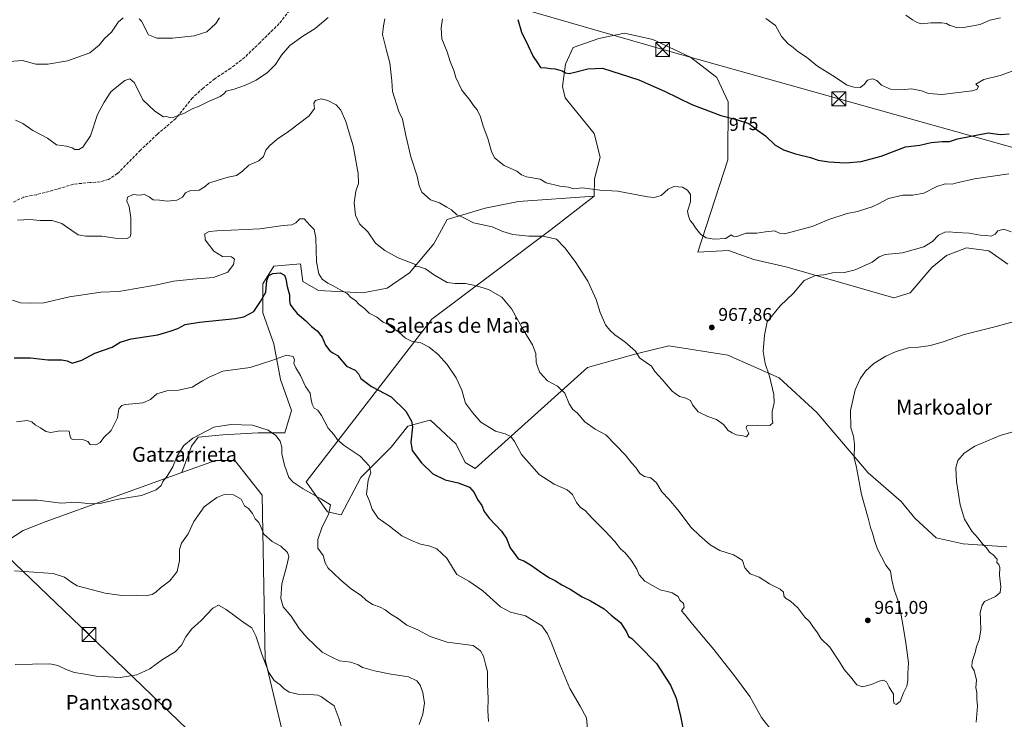
# Model space of a CAD drawing. Units: metres. Extents: x 634331 to 637781, y 4750566 to 4752947.
# Drawn here: x 635108 to 635641, y 4751181 to 4751560 of the extents above; entities that cross this region are included whole.
import ezdxf
from ezdxf.enums import TextEntityAlignment as Align

# ---------------------------------------------------------------- set-up
doc = ezdxf.new("R2010")
doc.units = ezdxf.units.M
doc.header["$MEASUREMENT"] = 0
doc.linetypes.add('DGN Style 3', pattern=[2.307223, 1.648017, -0.659207])
for name, color, linetype, lineweight in [('Curva de nivel maestra', 30, 'Continuous', 30), ('Curva de nivel normal', 30, 'Continuous', 0), ('Matorral CxS', 135, 'Continuous', 0), ('Pastizal CxS', 92, 'Continuous', 0), ('Prado CxS', 92, 'Continuous', 0), ('Punto de cota en terreno', 7, 'Continuous', 0), ('Rótulo de curva de nivel directora', 7, 'Continuous', 0), ('Rótulo de punto de cota en terreno', 7, 'Continuous', 0), ('Senda', 7, 'DGN Style 3', 0), ('Tendido', 6, 'Continuous', 0), ('Texto cartográfico', 7, 'Continuous', 0), ('Torre de tendido puntual', 7, 'Continuous', 0)]:
    doc.layers.add(name, color=color, linetype=linetype, lineweight=lineweight)
doc.styles.add('Style-Arial', font='txt')

# ---------------------------------------------------------------- blocks, each defined once
blk = doc.blocks.new('5PATER')
at = {"layer": 'Punto de cota en terreno', "linetype": 'Continuous', "lineweight": 0}
h = blk.add_hatch(color=51, dxfattribs=at)
edge = h.paths.add_edge_path()
edge.add_ellipse((0, 0), major_axis=(-0.11, -0.111), ratio=0.999422, start_angle=0, end_angle=360)
blk = doc.blocks.new('5TTEND')
at = {"layer": 'Curva de nivel normal', "color": 7, "linetype": 'Continuous', "lineweight": 0}
for p, q in [((-0.375, 0.3754), (0.375, -0.3746)), ((0.372, 0.3784), (-0.372, -0.3776))]:
    blk.add_line(p, q, dxfattribs=at)
at = {"layer": 'Curva de nivel normal', "color": 7, "linetype": 'Continuous', "lineweight": 0, "flags": 128}
blk.add_lwpolyline([(-0.375, -0.3746), (0.375, -0.3746), (0.375, 0.3754), (-0.375, 0.3754), (-0.372, -0.3776)], dxfattribs=at)

msp = doc.modelspace()

# ---------------------------------------------------------------- linework, layer by layer
at = {"layer": 'Curva de nivel maestra', "color": 30, "linetype": 'Continuous', "lineweight": 30, "flags": 128}
for points, elevation in [([(635377.84, 4751560.0001), (635379.77, 4751553.0901), (635383.45, 4751545.7501), (635386.22, 4751539.9301), (635388.44, 4751536.4401), (635390.12, 4751534.0101), (635393.29, 4751533.8401), (635395.58, 4751533.4801), (635398.1, 4751533.3001), (635401.84, 4751532.2101), (635403.78, 4751531.0701), (635405.65, 4751530.7401), (635408.82, 4751531.4901), (635415.81, 4751533.1701), (635423.79, 4751533.5601), (635443.35, 4751527.3101), (635448.28, 4751525.0401), (635457.3, 4751521.0701), (635472.2, 4751513.8801), (635487.78, 4751507.8801), (635496.35, 4751505.8001), (635503.1, 4751503.6101), (635507.77, 4751500.0201), (635511.98, 4751496.9201), (635517.19, 4751492.0001), (635521.9, 4751489.2901), (635528.3, 4751487.1401), (635536.37, 4751485.0801), (635540.52, 4751483.7801), (635546.37, 4751482.8401), (635555.32, 4751482.2001), (635563.98, 4751483.0201), (635574.65, 4751485.8101), (635587.98, 4751490.9101), (635595.66, 4751491.8501), (635601.8, 4751493.2201), (635607.7, 4751493.8201), (635611.74, 4751493.9001), (635616.12, 4751495.2001), (635632.76, 4751498.5301), (635639.24, 4751497.6601), (635644.05, 4751497.9801)], 975), ([(635104.89, 4751376.5901), (635113.76, 4751376.5801), (635123.18, 4751375.5401), (635130.77, 4751375.5101), (635133.69, 4751374.9301), (635136.32, 4751373.6701), (635141.65, 4751375.4001), (635148.65, 4751379.1001), (635158.1, 4751382.4201), (635162.44, 4751385.1501), (635168.39, 4751386.9601), (635182.8, 4751389.1301), (635189.45, 4751391.0201), (635193.61, 4751392.4901), (635197.65, 4751394.6101), (635205.32, 4751395.9701), (635224.65, 4751397.8301), (635229.39, 4751398.8901), (635234.74, 4751401.7501), (635238.38, 4751407.0901), (635241.28, 4751412.0901), (635241.85, 4751418.4201), (635242.93, 4751421.2601), (635245.19, 4751422.3501), (635249.15, 4751422.6001), (635251.4, 4751421.4201), (635252.14, 4751419.4301), (635252.83, 4751415.3101), (635254.07, 4751410.6401), (635254.07, 4751407.5601), (635254.55, 4751405.4801), (635256.02, 4751403.5801), (635258.38, 4751400.6201), (635263, 4751396.6501), (635265.98, 4751393.6501), (635269.09, 4751391.1901), (635271.86, 4751387.7101), (635273.68, 4751383.4501), (635275.93, 4751380.3601), (635277.6, 4751379.3501), (635280.19, 4751377.8801), (635285.06, 4751372.1401), (635289.69, 4751369.8801), (635291.48, 4751367.9401), (635292.78, 4751365.3001), (635298.53, 4751360.9701), (635309.29, 4751355.4001), (635317.24, 4751347.6801), (635320.16, 4751342.1601), (635320.75, 4751339.2201), (635319.86, 4751330.7701), (635320.59, 4751326.4001), (635325.68, 4751319.7201), (635331.77, 4751313.6301), (635338.41, 4751310.3901), (635345.58, 4751308.7601), (635351.71, 4751306.4101), (635354.17, 4751303.6301), (635355.92, 4751299.7801), (635358.32, 4751296.4501), (635359.56, 4751293.3401), (635362.3, 4751289.6101), (635369.07, 4751282.6401), (635371.75, 4751278.7201), (635373.78, 4751273.5501), (635376.69, 4751269.4801), (635378.07, 4751267.5901), (635381.16, 4751266.6101), (635384.68, 4751264.4501), (635390.92, 4751260.0201), (635395.06, 4751257.2601), (635398.3, 4751255.7301), (635401.64, 4751253.4701), (635406.29, 4751251.1101), (635412.7, 4751247.1001), (635417.27, 4751244.8501), (635424.7, 4751240.4601), (635428.47, 4751237.1301), (635433.52, 4751233.0801), (635436.72, 4751228.0601), (635437.81, 4751225.5601), (635439.63, 4751224.4401), (635443.31, 4751220.8301), (635452.96, 4751210.8601), (635460.66, 4751199.0901), (635463.59, 4751192.0301), (635465.95, 4751182.3801), (635468, 4751172.1901)], 950)]:
    msp.add_lwpolyline(points, dxfattribs=dict(at, elevation=elevation))
at = {"layer": 'Curva de nivel normal', "color": 30, "linetype": 'Continuous', "lineweight": 0, "flags": 128}
for points, elevation in [([(635102.44, 4751537.27), (635109.46, 4751537.68), (635116.74, 4751535.85), (635123.22, 4751535.72), (635133.81, 4751537.66), (635139.48, 4751539.48), (635145.88, 4751541.91), (635151.08, 4751546.1), (635153.98, 4751549.69), (635157.65, 4751553.16), (635161.32, 4751558.61), (635163.97, 4751560.82)], 970), ([(635105.7, 4751505.43), (635109.72, 4751503.55), (635114.99, 4751499.84), (635122.96, 4751495.73), (635127.86, 4751491.96), (635133.26, 4751491.36), (635136.36, 4751490.46), (635137.8, 4751489.49), (635139.96, 4751489.5), (635142.2, 4751490.83), (635146.3, 4751496.96), (635150.19, 4751508.4), (635153.66, 4751515.16), (635157.29, 4751520.78), (635161.48, 4751524.23), (635165, 4751526.99), (635167.58, 4751527.88), (635170.1, 4751525.57), (635174.7, 4751516.43), (635181.13, 4751510.22), (635185.79, 4751507.24), (635187.65, 4751507.41), (635189.5, 4751506.66), (635191.06, 4751506.78), (635193.76, 4751507.98), (635197.33, 4751509.29), (635201.46, 4751511.55), (635205.22, 4751513.07), (635210.21, 4751515.52), (635216.48, 4751518.26), (635218.56, 4751519.63), (635219.91, 4751521.17), (635224.07, 4751522.23), (635230.24, 4751524.3), (635235.99, 4751527.04), (635242.27, 4751531.29), (635246.56, 4751535.64), (635249.83, 4751540.71), (635254.32, 4751545.88), (635261.32, 4751551.02), (635267.98, 4751555.16), (635275.14, 4751561)], 965), ([(635172.62, 4751560.39), (635173.96, 4751559.07), (635177.8, 4751551.6), (635182.29, 4751549.82), (635190.77, 4751549.79), (635202.46, 4751551.04), (635209.43, 4751553.36), (635214.27, 4751557.79), (635216.28, 4751560.96)], 970), ([(635305.82, 4751560.36), (635305.05, 4751556.57), (635304.47, 4751551.88), (635306.62, 4751543.09), (635308.45, 4751536.42), (635309.58, 4751526.73), (635309.96, 4751520.99), (635313.41, 4751510.06), (635315.36, 4751505.99), (635317.14, 4751497.08), (635319.97, 4751485.53), (635323.34, 4751475.02), (635324.31, 4751469.73), (635325.89, 4751466.4), (635330.58, 4751462.3), (635335.49, 4751460.68), (635339.32, 4751458.27), (635341.84, 4751456.81), (635344.75, 4751454.05), (635347.57, 4751453.01), (635349.96, 4751451.7), (635353.92, 4751449.77), (635364.04, 4751447.65), (635369.73, 4751445.01), (635375.13, 4751443.45), (635383.89, 4751442.58), (635391.39, 4751442.5), (635398.84, 4751440.94), (635403.27, 4751436.21), (635408.94, 4751428.73), (635415.81, 4751418.22), (635420.31, 4751408.2), (635422.47, 4751401.07), (635425.37, 4751394.39), (635427.77, 4751391.54), (635430.43, 4751389.04), (635435.82, 4751385.2), (635441.65, 4751380.14), (635443.7, 4751376.6), (635447.41, 4751374.02), (635450.28, 4751372.05), (635452.13, 4751369.24), (635456.08, 4751364.85), (635461.48, 4751358.58), (635465.46, 4751355.57), (635468.92, 4751354.69), (635471.37, 4751353.43), (635472.44, 4751351.04), (635475.62, 4751347.35), (635480.74, 4751344.84), (635485.59, 4751343.21), (635489.34, 4751340.37), (635491.75, 4751337.23), (635494.06, 4751335.93), (635496.24, 4751334.88), (635499.92, 4751334.22), (635501.83, 4751333.82), (635503, 4751335.62), (635501.59, 4751338.44), (635501.72, 4751339.58), (635502.54, 4751339.9), (635507.98, 4751340.11), (635514.43, 4751339.9), (635516.09, 4751341.42), (635515.65, 4751343.71), (635515.69, 4751347.48), (635516.79, 4751352.23), (635516.56, 4751356.66), (635514.21, 4751366.65), (635511.81, 4751373.46), (635510.81, 4751380.09), (635511.46, 4751388.82), (635512.94, 4751396.1), (635520.06, 4751404.73), (635527.29, 4751411.65), (635533.1, 4751418.45), (635539.18, 4751421.24), (635543.65, 4751421.49), (635548.32, 4751422.59), (635554.91, 4751422.91), (635560.7, 4751424.22), (635569.91, 4751428.42), (635573.65, 4751431.3), (635576.98, 4751432.61), (635586.32, 4751433.44), (635597.79, 4751436.71), (635602.54, 4751439.69), (635605.79, 4751443.01), (635609.27, 4751444.72), (635611.6, 4751444.96), (635615.35, 4751444.45), (635622.46, 4751444.24), (635628.34, 4751443.04), (635631.66, 4751442.8), (635634.4, 4751442.58), (635636.53, 4751443.61), (635638.04, 4751445.47), (635641.14, 4751446.28), (635645.21, 4751444.9)], 965), ([(635337.08, 4751560.42), (635336.32, 4751555.48), (635336.71, 4751549.41), (635339.58, 4751542.48), (635341.19, 4751537.23), (635343.18, 4751532.31), (635344.26, 4751528.48), (635347.59, 4751521.75), (635351.98, 4751516.07), (635353.83, 4751513.35), (635355.89, 4751511.07), (635357.55, 4751507.25), (635359.02, 4751502.12), (635361.62, 4751495.4), (635363.53, 4751488.36), (635365.27, 4751485.06), (635370.54, 4751480.78), (635377.41, 4751477.69), (635379.83, 4751475.73), (635382.62, 4751474.72), (635389.96, 4751473.38), (635393.3, 4751471.35), (635400.54, 4751469.63), (635405.34, 4751469.11), (635408, 4751468.1), (635412.91, 4751468.68), (635422.34, 4751467.52), (635432.12, 4751466.84), (635448.17, 4751463.8), (635451.68, 4751463.53), (635455.53, 4751464.64), (635459.32, 4751468.02), (635462.32, 4751469.46), (635467.03, 4751469), (635469.85, 4751467.55), (635471.46, 4751465.13), (635471.36, 4751461.09), (635469.77, 4751456.09), (635470.36, 4751453.33), (635471.3, 4751451.05), (635472.74, 4751449.33), (635474.13, 4751447.02), (635477.07, 4751443.51), (635479.92, 4751441.57), (635484.32, 4751440.83), (635490.65, 4751441.29), (635493.46, 4751443.28), (635494.54, 4751442.5), (635496.46, 4751442.39), (635501.65, 4751444.17), (635507.32, 4751444.13), (635511.98, 4751444.91), (635516.98, 4751445.37), (635519.65, 4751444.21), (635522.32, 4751443.83), (635537.41, 4751447.77), (635546.39, 4751451.49), (635556.33, 4751454.82), (635561.98, 4751455.85), (635566.98, 4751457.55), (635569.79, 4751458.35), (635572.98, 4751459.88), (635578.79, 4751463.02), (635586.5, 4751464.68), (635591.89, 4751464.71), (635597.85, 4751465.91), (635604.91, 4751469.44), (635609.5, 4751470.88), (635613.28, 4751470.77), (635615.65, 4751471.48), (635625.32, 4751473.6), (635643.85, 4751476.3)], 970), ([(635512.32, 4751560.47), (635517.46, 4751556.74), (635520.71, 4751550.82), (635524.39, 4751546.82), (635527.07, 4751544.84), (635529.54, 4751542.64), (635534.22, 4751539.5), (635540.17, 4751534.66), (635548.33, 4751529.62), (635556.24, 4751524.36), (635559.94, 4751523.32), (635563.32, 4751523.15), (635565.54, 4751524.71), (635567.32, 4751527.04), (635570.1, 4751527.85), (635572.42, 4751526.98), (635574.94, 4751524.3), (635579.83, 4751522.17), (635585.78, 4751521.94), (635591.2, 4751522.42), (635596.51, 4751521.39), (635600.33, 4751519.88), (635607.83, 4751519.24), (635623.9, 4751521.25), (635626.64, 4751522.1), (635627.54, 4751523.58), (635626.04, 4751525.01), (635630.43, 4751527.42), (635639.26, 4751529.55), (635647.69, 4751532.76)], 980), ([(635588.16, 4751562.34), (635591.69, 4751559.8), (635594.28, 4751558.39), (635596.36, 4751557.62), (635601.76, 4751558.19), (635607.64, 4751558.24), (635610.11, 4751557.74), (635611.87, 4751556.76), (635614.2, 4751556.17), (635615.74, 4751555.5), (635619.3, 4751555.63), (635628.32, 4751557.18), (635633.56, 4751559.61), (635639.43, 4751560.96)], 985), ([(635106.81, 4751451.16), (635113.17, 4751451.6), (635119.06, 4751450.93), (635125.46, 4751450.94), (635130.72, 4751449.42), (635133.31, 4751447.5), (635136.19, 4751445.62), (635139.55, 4751443.23), (635143.86, 4751442.53), (635152.48, 4751442.58), (635159.72, 4751441.49), (635166.13, 4751441.23), (635167.85, 4751442.23), (635168.11, 4751443.78), (635168.16, 4751452.5), (635167.35, 4751458.65), (635166.07, 4751461.44), (635166.34, 4751463.65), (635169.47, 4751465.12), (635172.61, 4751464.77), (635175.59, 4751465.07), (635178.15, 4751463.93), (635180.28, 4751462.2), (635183.66, 4751462), (635187.86, 4751461.53), (635193.08, 4751462.1), (635196.18, 4751463.67), (635197.76, 4751466.02), (635200.22, 4751467.1), (635205.14, 4751467.52), (635208.36, 4751469.37), (635210.5, 4751471.3), (635215.56, 4751472.85), (635220.96, 4751474.56), (635225.4, 4751475.47), (635228.64, 4751477.7), (635232.18, 4751481.09), (635237.48, 4751483.42), (635240.04, 4751485.75), (635241.29, 4751489.09), (635243.42, 4751491.75), (635247.53, 4751495.13), (635253.57, 4751499.27), (635264.71, 4751507.8), (635267.62, 4751511.68), (635267.38, 4751514.54), (635268.22, 4751515.99), (635271.38, 4751516.9), (635274.99, 4751516.1), (635279.35, 4751513.79), (635282.04, 4751510.81), (635284.58, 4751504.68), (635286.41, 4751498.51), (635288.72, 4751491.46), (635291.28, 4751476.57), (635291.45, 4751471.09), (635290.05, 4751466.96), (635289.23, 4751460.59), (635289.95, 4751453.92), (635292.04, 4751449.23), (635296.59, 4751444.86), (635300.79, 4751438.82), (635305.8, 4751434.71), (635313, 4751430.77), (635322.42, 4751427.21), (635322.13, 4751425.89), (635323.97, 4751426.12), (635327.88, 4751424.83), (635332.72, 4751421.35), (635339.64, 4751417.45), (635343.94, 4751416.82), (635349.58, 4751416.95), (635355.39, 4751415.53), (635361.94, 4751413.56), (635369.2, 4751409.41), (635374.59, 4751403.03), (635380.41, 4751392.52), (635385.89, 4751383.65), (635387.54, 4751378.95), (635387.73, 4751374.22), (635388.44, 4751371.9), (635389.87, 4751368.64), (635393.98, 4751364.08), (635399.41, 4751361.27), (635403.34, 4751357.38), (635405.65, 4751351.62), (635407.67, 4751348.64), (635410.1, 4751346.7), (635414.15, 4751341.92), (635419.83, 4751337.94), (635425.48, 4751334.91), (635436.18, 4751323.79), (635439.53, 4751319.65), (635441.76, 4751317.1), (635444.02, 4751313.87), (635446.56, 4751312.27), (635449.98, 4751311.54), (635452.92, 4751308.84), (635455.86, 4751303.89), (635459.68, 4751300), (635464.62, 4751294.2), (635471.83, 4751284.54), (635476.37, 4751280.24), (635482.14, 4751275.18), (635487.31, 4751272.08), (635494.66, 4751269.76), (635497.85, 4751267.96), (635499.63, 4751266.73), (635500.94, 4751262.7), (635503.75, 4751259.52), (635508.58, 4751257.68), (635514.25, 4751254.02), (635520.02, 4751251.12), (635521.74, 4751249.48), (635521.94, 4751247.61), (635522.89, 4751246.3), (635525.57, 4751244.67), (635529.56, 4751241), (635533.3, 4751236.07), (635535.93, 4751233.7), (635537.73, 4751230.98), (635540.25, 4751227.59), (635542.07, 4751224.36), (635546.86, 4751219.8), (635552.17, 4751211.8), (635554.74, 4751207.62), (635558.2, 4751203.7), (635561.47, 4751199.4), (635564.54, 4751198.16), (635569.42, 4751199.43), (635573.61, 4751201.36), (635576.09, 4751201.85), (635577.56, 4751201), (635579.01, 4751198.11), (635581.4, 4751194.17), (635581.43, 4751191.2), (635581.63, 4751189.4), (635582.86, 4751188.71), (635585, 4751190.25), (635586.76, 4751194.95), (635588.56, 4751198.55), (635589.2, 4751201.62), (635589.2, 4751205.47), (635589.49, 4751211.3), (635588.16, 4751222.14), (635586.57, 4751230.96), (635584.57, 4751243.18), (635581.7, 4751250.8), (635580.5, 4751256.16), (635579.83, 4751260.87), (635577.35, 4751264.21), (635572.75, 4751272.86), (635571.26, 4751277.03), (635570.09, 4751281.53), (635568.98, 4751284.62), (635567.69, 4751289.58), (635564.13, 4751302.43), (635561.39, 4751317.16), (635560.04, 4751322.43), (635560.2, 4751329.71), (635559.82, 4751334.08), (635558.21, 4751338.66), (635558.16, 4751347.99), (635560.68, 4751359.19), (635563.34, 4751365.28), (635566.3, 4751369.42), (635570.85, 4751373.51), (635577.19, 4751377.52), (635582.88, 4751380.07), (635590.06, 4751382.17), (635594.98, 4751382.36), (635601.43, 4751383.2), (635608.32, 4751385.21), (635619.65, 4751389.15), (635636.98, 4751393.62), (635646.86, 4751396.29)], 960), ([(635104.07, 4751407.78), (635108.34, 4751406.35), (635113.74, 4751406.24), (635121.04, 4751406.47), (635134.89, 4751409.57), (635151.87, 4751412.14), (635161.61, 4751412.61), (635182.38, 4751416.17), (635191.37, 4751418.13), (635201.79, 4751419.23), (635212.98, 4751420.13), (635220.74, 4751423.01), (635223.82, 4751427.12), (635224.32, 4751430.02), (635222.74, 4751431.26), (635217.76, 4751431.55), (635213.2, 4751434.38), (635208.41, 4751440.5), (635208.18, 4751443.75), (635210.63, 4751445.02), (635214.72, 4751445.46), (635237.98, 4751446.43), (635250.65, 4751448.33), (635255.32, 4751448.62), (635257.65, 4751449.68), (635259.65, 4751451.99), (635262.01, 4751451.9), (635265.41, 4751448.22), (635267.48, 4751446.1), (635268.36, 4751441.59), (635268.83, 4751428.6), (635270, 4751422.05), (635271.91, 4751419.14), (635274.84, 4751416.98), (635277.86, 4751415.64), (635281.68, 4751413.36), (635285.34, 4751411.4), (635287.42, 4751409.19), (635289.9, 4751407.67), (635291.94, 4751405.47), (635294.79, 4751403.28), (635297.35, 4751400.78), (635301.41, 4751398.54), (635304.88, 4751395.93), (635307.46, 4751394.78), (635309.66, 4751392.95), (635313.46, 4751390.53), (635316.91, 4751387.26), (635320.29, 4751385.66), (635325.34, 4751384.71), (635329.83, 4751382.35), (635334.66, 4751378.33), (635339.6, 4751372.93), (635344.52, 4751365.75), (635347.44, 4751359.09), (635349.5, 4751352.09), (635353.27, 4751347.02), (635357.8, 4751341.69), (635362.42, 4751338.78), (635365.74, 4751336.86), (635370.95, 4751335.44), (635373.99, 4751333.93), (635376.07, 4751331.14), (635379.88, 4751324.15), (635389.47, 4751313.33), (635397.5, 4751308.03), (635404.6, 4751304.98), (635407.42, 4751302.42), (635409.64, 4751298.07), (635411.74, 4751295.5), (635414.31, 4751293.75), (635417.93, 4751289.86), (635425.07, 4751282.79), (635430.49, 4751276.96), (635433.53, 4751273.12), (635435.94, 4751270.86), (635439.32, 4751266.89), (635442.28, 4751261.98), (635443.64, 4751258.89), (635446.75, 4751255.52), (635455, 4751250.77), (635459.55, 4751249.79), (635461.49, 4751249.26), (635464.65, 4751247.2), (635465.72, 4751245.27), (635467.55, 4751243.48), (635468.02, 4751241.42), (635466.52, 4751239.45), (635468.2, 4751237.63), (635472.46, 4751232.23), (635484.13, 4751218.56), (635495.18, 4751204.22), (635503.49, 4751193.03), (635509.92, 4751181.64), (635516.89, 4751172.66)], 955), ([(635106.16, 4751341.97), (635112.02, 4751342.62), (635114.49, 4751341.93), (635116.4, 4751340.17), (635119.23, 4751338.67), (635122.13, 4751336.57), (635124.76, 4751336.17), (635129.77, 4751337.08), (635134.69, 4751336.87), (635135.27, 4751333.91), (635135.81, 4751332.65), (635136.88, 4751332.36), (635142.55, 4751332.06), (635144.9, 4751331.2), (635146.12, 4751329.66), (635149.2, 4751329.46), (635151.52, 4751330.72), (635153.54, 4751333.39), (635157.54, 4751337.17), (635160.9, 4751344), (635161.64, 4751348.95), (635163.34, 4751350.68), (635165.36, 4751351.22), (635174.69, 4751352.27), (635178.88, 4751353.9), (635182.24, 4751357.06), (635187.67, 4751358.62), (635193.98, 4751359.13), (635201.32, 4751360.75), (635207.07, 4751364.02), (635210.66, 4751366.03), (635218.07, 4751369.35), (635232.82, 4751371.36), (635238.99, 4751373.25), (635244.48, 4751375.16), (635252.48, 4751378.09), (635256.2, 4751377.37), (635256.88, 4751375.42), (635256.56, 4751373.42), (635257.5, 4751371.09), (635260.08, 4751366.92), (635262.75, 4751361.1), (635265.27, 4751357.36), (635265.81, 4751353.78), (635266.35, 4751351.37), (635267.54, 4751349.35), (635269.5, 4751348.13), (635271.5, 4751345.4), (635275.04, 4751338.36), (635278.11, 4751335.07), (635280.08, 4751332.06), (635283.72, 4751329.09), (635292.46, 4751323.31), (635297.36, 4751318.06), (635298.2, 4751314.46), (635296.77, 4751310.25), (635295.86, 4751302.75), (635297.42, 4751298.93), (635299.02, 4751294.46), (635302.26, 4751289.7), (635308.24, 4751285.34), (635314.96, 4751280.17), (635319.91, 4751277.75), (635325.1, 4751275.55), (635329.6, 4751274.74), (635334.04, 4751272.96), (635339.4, 4751267.89), (635342.45, 4751262.84), (635344.84, 4751259.12), (635351.36, 4751255.52), (635358.89, 4751250.35), (635368.56, 4751241.66), (635373.9, 4751238.66), (635381.95, 4751236.72), (635390.8, 4751231.24), (635393.94, 4751226.91), (635395.99, 4751222.45), (635400.64, 4751210.41), (635405.99, 4751197.32), (635411.65, 4751187.82), (635415.14, 4751181.5), (635415.59, 4751175.54)], 945), ([(635102.56, 4751299.48), (635117.64, 4751299.41), (635130.4, 4751297.77), (635138.27, 4751298.28), (635146.43, 4751297.45), (635152.33, 4751297.76), (635161.46, 4751299.99), (635173.95, 4751301.9), (635181.88, 4751305.09), (635184.51, 4751307.42), (635185.54, 4751309.49), (635187.83, 4751312.36), (635190.88, 4751317.49), (635193.34, 4751323.42), (635196.85, 4751329.05), (635201.68, 4751332.95), (635213.05, 4751338.97), (635222.32, 4751340.5), (635234.11, 4751340.1), (635242.55, 4751337.32), (635246.71, 4751334.54), (635249.06, 4751331.42), (635250.06, 4751328.23), (635250.04, 4751324.5), (635251.42, 4751318.41), (635253.86, 4751311.79), (635256.1, 4751309.2), (635261.52, 4751305.52), (635271.2, 4751300.2), (635276.44, 4751296.84), (635275.32, 4751291.68), (635271.88, 4751285.05), (635269.44, 4751278.06), (635269.56, 4751273.42), (635272.3, 4751269.37), (635273.52, 4751265.42), (635275, 4751262.62), (635277.83, 4751260.09), (635281.98, 4751255.97), (635287.66, 4751251.23), (635292.96, 4751247.71), (635295.64, 4751245.3), (635299.1, 4751242.93), (635303.22, 4751241.48), (635305.9, 4751240.05), (635309.05, 4751237.68), (635312.66, 4751235.47), (635317.77, 4751231.65), (635323.67, 4751229.05), (635330.3, 4751225.49), (635339.64, 4751222.38), (635353.72, 4751220.66), (635357.65, 4751217.75), (635359.33, 4751214.85), (635360.34, 4751210.48), (635361.36, 4751206.52), (635361.35, 4751199.47), (635361.73, 4751191.92), (635361.66, 4751185.34), (635361.97, 4751179.39)], 940), ([(635626.2, 4751179.17), (635627.02, 4751187.67), (635626.63, 4751191.7), (635626.59, 4751195.09), (635625.98, 4751197.94), (635626.39, 4751201.84), (635625.08, 4751207.02), (635623.9, 4751209.04), (635623.97, 4751211.99), (635625.7, 4751216.83), (635626.41, 4751220.05), (635627.81, 4751223.72), (635628.78, 4751229), (635628.58, 4751234.69), (635628.3, 4751238.57), (635629.38, 4751242.56), (635630.69, 4751244.41), (635636.63, 4751247.21), (635639.26, 4751249.37), (635639.58, 4751252.42), (635638.87, 4751258.75), (635639, 4751262.93), (635638.51, 4751264.47), (635637.44, 4751265.66), (635637.61, 4751267.5), (635635.39, 4751269.81), (635633.42, 4751271.27), (635631.8, 4751273.57), (635629.65, 4751275.75), (635627.16, 4751278.93), (635623.83, 4751282.66), (635619.83, 4751289.14), (635617.48, 4751296.96), (635615.62, 4751309.52), (635615.11, 4751316.91), (635616.2, 4751320.89), (635619.65, 4751324.89), (635625.54, 4751328.64), (635639.22, 4751334.43), (635654.21, 4751338.9)], 955), ([(635105.15, 4751261.15), (635126.09, 4751259.62), (635132.24, 4751257.75), (635136.13, 4751254.84), (635139.1, 4751252.94), (635146.76, 4751251.01), (635154.26, 4751248.92), (635163.32, 4751247.82), (635171.33, 4751247.88), (635177.05, 4751247.7), (635179.67, 4751248.2), (635181.65, 4751249.49), (635184.32, 4751251.87), (635189.32, 4751255.65), (635193.19, 4751260.72), (635194.6, 4751266.76), (635194.56, 4751272.62), (635195.59, 4751276.04), (635199.2, 4751281.25), (635202.39, 4751287.88), (635207.97, 4751295.77), (635214.77, 4751300.84), (635219.28, 4751302.63), (635223.74, 4751302.34), (635228.01, 4751299.99), (635229.83, 4751296.26), (635231.85, 4751294.95), (635234.08, 4751292.18), (635235.53, 4751289.3), (635237.55, 4751287.32), (635238.85, 4751284.62), (635240.22, 4751280.99), (635244.76, 4751277.1), (635249.52, 4751274.43), (635253.05, 4751271.11), (635253.83, 4751268.95), (635252.68, 4751264.09), (635249.92, 4751254.09), (635249.43, 4751246.15), (635250.75, 4751241.57), (635255.02, 4751236.46), (635259.46, 4751229.93), (635263.55, 4751224.99), (635271.85, 4751216.95), (635277.39, 4751214.16), (635281.3, 4751212.4), (635287.31, 4751211.53), (635291.37, 4751210.1), (635293.78, 4751208.63), (635296.44, 4751208.03), (635300.12, 4751206.89), (635308.21, 4751205.31), (635318.54, 4751203.69), (635323.12, 4751201.49), (635324.97, 4751199.09), (635326.44, 4751195.09), (635327.22, 4751189.42), (635326.34, 4751183.42), (635324.38, 4751177.78)], 935), ([(635105.55, 4751210.32), (635124.26, 4751210.65), (635128.52, 4751209.88), (635133.08, 4751207.64), (635137.61, 4751206), (635142.07, 4751205.3), (635149.34, 4751203.93), (635162.32, 4751203.31), (635171.47, 4751204.72), (635178.47, 4751207.93), (635185.25, 4751213.09), (635192.18, 4751217.28), (635195.59, 4751220.87), (635197.92, 4751225.28), (635201.03, 4751229.42), (635206.25, 4751234.22), (635212.68, 4751240.82), (635215.71, 4751242.46), (635219.86, 4751240.18), (635229.64, 4751232.94), (635233.64, 4751230.21), (635235.92, 4751225.89), (635239.29, 4751215.4), (635242.98, 4751206.09), (635245.86, 4751201.63), (635249.09, 4751199.35), (635251.01, 4751197.38), (635253.91, 4751195.4), (635258.64, 4751194.19), (635265.1, 4751194.1), (635269.42, 4751193.67), (635271.48, 4751192.8), (635274.11, 4751190.89), (635278.31, 4751187.97), (635281.1, 4751180.75), (635282.21, 4751177.06)], 930)]:
    msp.add_lwpolyline(points, dxfattribs=dict(at, elevation=elevation))
at = {"layer": 'Matorral CxS', "color": 135, "linetype": 'Continuous', "lineweight": 0}
for points in [[(635254.7111, 4751155.3519, 927.297), (635240.9403, 4751213.0237, 930.2071), (635239.3075, 4751302.1689, 936.6681), (635224.5857, 4751320.9791, 937.4282), (635213.9535, 4751320.9793, 937.6424), (635195.8703, 4751314.4673, 939.299), (635201.0963, 4751328.7285, 939.679), (635204.7105, 4751333.5469, 940.0351), (635217.9619, 4751334.7513, 939.5139), (635237.2367, 4751335.9555, 939.5675), (635251.6929, 4751335.9551, 940.5893), (635255.3071, 4751348.0015, 942.1681), (635249.2841, 4751364.8667, 943.5392), (635245.6707, 4751384.1411, 946.5082), (635239.6477, 4751401.0065, 949.1539), (635239.6481, 4751416.6669, 950.8765), (635245.6717, 4751426.3039, 951.1239), (635260.1277, 4751427.5081, 952.5694), (635261.3321, 4751417.8709, 952.7487), (635269.7649, 4751413.0521, 953.8899), (635293.8583, 4751411.8469, 956.1253), (635307.1097, 4751414.2557, 957.4766), (635319.1567, 4751422.6881, 959.4868), (635332.4085, 4751438.3481, 962.0457), (635339.6367, 4751451.5991, 964.272), (635360.1165, 4751457.6217, 966.614), (635378.1867, 4751461.2353, 968.2048), (635419.1345, 4751464.2547, 969.7435), (635395.9569, 4751446.1233, 965.9982), (635331.1939, 4751397.5397, 957.0464), (635263.2459, 4751309.4433, 940.7129), (635274.6957, 4751293.0861, 939.3973), (635282.0567, 4751291.4499, 941.6672), (635292.8473, 4751311.7165, 943.7953), (635309.2051, 4751328.0729, 947.365), (635318.2023, 4751339.5227, 949.4182), (635328.2399, 4751342.1985, 951.2309), (635330.4705, 4751342.7931, 951.6207), (635344.4385, 4751329.8141, 952.6741), (635349.2813, 4751319.8929, 951.9035), (635354.7413, 4751316.5639, 951.5731), (635415.5291, 4751371.4157, 962.2626), (635442.0097, 4751378.7239, 964.9062), (635459.6829, 4751382.9975, 966.4435), (635491.5913, 4751377.9567, 967.0701), (635519.3983, 4751365.6881, 964.1145), (635539.8451, 4751346.8777, 961.9317), (635567.6517, 4751314.1625, 959.179), (635585.6445, 4751298.6231, 957.3759), (635593.0055, 4751289.6271, 956.9213), (635604.4553, 4751278.9949, 956.3044), (635619.1765, 4751275.7225, 955.3763), (635642.8805, 4751274.1309, 954.3174)], [(635419.1345, 4751464.2547, 969.7435), (635378.1867, 4751461.2353, 968.2048), (635360.1165, 4751457.6217, 966.614), (635339.6367, 4751451.5991, 964.272), (635332.4085, 4751438.3481, 962.0457), (635319.1567, 4751422.6881, 959.4868), (635307.1097, 4751414.2557, 957.4766), (635293.8583, 4751411.8469, 956.1253), (635269.7649, 4751413.0521, 953.8899), (635261.3321, 4751417.8709, 952.7487), (635260.1277, 4751427.5081, 952.5694), (635245.6717, 4751426.3039, 951.1239), (635239.6481, 4751416.6669, 950.8765), (635239.6477, 4751401.0065, 949.1539), (635245.6707, 4751384.1411, 946.5082), (635249.2841, 4751364.8667, 943.5392), (635255.3071, 4751348.0015, 942.1681), (635251.6929, 4751335.9551, 940.5893), (635237.2367, 4751335.9555, 939.5675), (635217.9619, 4751334.7513, 939.5139), (635204.7105, 4751333.5469, 940.0351), (635201.0963, 4751328.7285, 939.679), (635195.8703, 4751314.4673, 939.299)], [(635419.1345, 4751464.2547, 969.7435), (635395.9569, 4751446.1233, 965.9982), (635331.1939, 4751397.5397, 957.0464), (635263.2459, 4751309.4433, 940.7129), (635274.6957, 4751293.0861, 939.3973), (635282.0567, 4751291.4499, 941.6672), (635292.8473, 4751311.7165, 943.7953), (635309.2051, 4751328.0729, 947.365), (635318.2023, 4751339.5227, 949.4182), (635328.2399, 4751342.1985, 951.2309), (635330.4705, 4751342.7931, 951.6207), (635344.4385, 4751329.8141, 952.6741), (635349.2813, 4751319.8929, 951.9035), (635354.7413, 4751316.5639, 951.5731), (635415.5291, 4751371.4157, 962.2626), (635442.0097, 4751378.7239, 964.9062), (635459.6829, 4751382.9975, 966.4435), (635491.5913, 4751377.9567, 967.0701), (635519.3983, 4751365.6881, 964.1145), (635539.8451, 4751346.8777, 961.9317), (635567.6517, 4751314.1625, 959.179), (635585.6445, 4751298.6231, 957.3759), (635593.0055, 4751289.6271, 956.9213), (635604.4553, 4751278.9949, 956.3044), (635619.1765, 4751275.7225, 955.3763), (635642.8805, 4751274.1309, 954.3174)], [(635259.1289, 4750936.8171, 919.6181), (635274.4679, 4750970.1213, 914.8771), (635282.6463, 4750983.2069, 914.4809), (635272.0145, 4750998.7461, 915.4135), (635276.7809, 4751014.3159, 917.4554), (635261.3833, 4751033.0961, 917.8781), (635250.7517, 4751056.8141, 919.254), (635252.3875, 4751090.3457, 922.2278), (635254.0241, 4751114.0635, 924.0883), (635270.3815, 4751118.1519, 926.4868), (635280.1963, 4751114.0627, 927.2838), (635283.4677, 4751123.8765, 927.7503), (635286.7387, 4751127.1485, 928.0078), (635298.1901, 4751128.7831, 929.0323), (635294.9183, 4751141.0511, 930.6099), (635284.2861, 4751145.1413, 929.1339), (635269.2763, 4751157.0045, 928.0595), (635254.7111, 4751155.3519, 927.297), (635240.9403, 4751213.0237, 930.2071), (635239.3075, 4751302.1689, 936.6681), (635224.5857, 4751320.9791, 937.4282), (635213.9535, 4751320.9793, 937.6424), (635195.8703, 4751314.4673, 939.299)]]:
    msp.add_polyline3d(points, dxfattribs=at)
at = {"layer": 'Pastizal CxS', "color": 92, "linetype": 'Continuous', "lineweight": 0}
for points in [[(635643.4455, 4751427.2999, 963.2082), (635633.0113, 4751434.5395, 963.9416), (635620.9023, 4751436.1269, 964.0135), (635610.2111, 4751432.0361, 963.878), (635602.1237, 4751425.4735, 963.4395), (635590.4093, 4751411.8299, 962.4673), (635581.5893, 4751409.0583, 962.4479), (635523.8207, 4751425.8125, 966.8579), (635505.8277, 4751429.9029, 968.1398), (635491.9247, 4751434.8101, 969.4905), (635475.4115, 4751433.8887, 969.3363), (635491.6039, 4751483.9467, 973.0821), (635491.8255, 4751515.2963, 975.7467), (635485.7679, 4751528.4733, 976.4984), (635471.5081, 4751539.5297, 976.6803), (635450.9351, 4751549.1509, 977.0297), (635435.6039, 4751552.5585, 977.048), (635421.7057, 4751549.6539, 976.6018), (635407.8573, 4751544.8451, 975.9036), (635403.6441, 4751535.8443, 975.1909), (635402.0517, 4751523.7365, 974.4652), (635403.4857, 4751517.4235, 973.9698), (635419.2283, 4751498.1503, 973.7161), (635422.4261, 4751485.4205, 972.3159), (635419.4817, 4751473.6427, 970.7231), (635419.1345, 4751464.2547, 969.7435), (635378.1867, 4751461.2353, 968.2048), (635360.1165, 4751457.6217, 966.614), (635339.6367, 4751451.5991, 964.272), (635332.4085, 4751438.3481, 962.0457), (635319.1567, 4751422.6881, 959.4868), (635307.1097, 4751414.2557, 957.4766), (635293.8583, 4751411.8469, 956.1253), (635269.7649, 4751413.0521, 953.8899), (635261.3321, 4751417.8709, 952.7487), (635260.1277, 4751427.5081, 952.5694), (635245.6717, 4751426.3039, 951.1239), (635239.6481, 4751416.6669, 950.8765), (635239.6477, 4751401.0065, 949.1539), (635245.6707, 4751384.1411, 946.5082), (635249.2841, 4751364.8667, 943.5392), (635255.3071, 4751348.0015, 942.1681), (635251.6929, 4751335.9551, 940.5893), (635237.2367, 4751335.9555, 939.5675), (635217.9619, 4751334.7513, 939.5139), (635204.7105, 4751333.5469, 940.0351), (635201.0963, 4751328.7285, 939.679), (635195.8703, 4751314.4673, 939.299), (635121.7147, 4751287.7629, 938.3751), (635109.7705, 4751283.0045, 937.9765), (635097.8153, 4751275.1839, 937.0401)], [(635643.4455, 4751427.2999, 963.2082), (635633.0113, 4751434.5395, 963.9416), (635620.9023, 4751436.1269, 964.0135), (635610.2111, 4751432.0361, 963.878), (635602.1237, 4751425.4735, 963.4395), (635590.4093, 4751411.8299, 962.4673), (635581.5893, 4751409.0583, 962.4479), (635523.8207, 4751425.8125, 966.8579), (635505.8277, 4751429.9029, 968.1398), (635491.9247, 4751434.8101, 969.4905), (635475.4115, 4751433.8887, 969.3363), (635491.6039, 4751483.9467, 973.0821), (635491.8255, 4751515.2963, 975.7467), (635485.7679, 4751528.4733, 976.4984), (635471.5081, 4751539.5297, 976.6803), (635450.9351, 4751549.1509, 977.0297), (635435.6039, 4751552.5585, 977.048), (635421.7057, 4751549.6539, 976.6018), (635407.8573, 4751544.8451, 975.9036), (635403.6441, 4751535.8443, 975.1909), (635402.0517, 4751523.7365, 974.4652), (635403.4857, 4751517.4235, 973.9698), (635419.2283, 4751498.1503, 973.7161), (635422.4261, 4751485.4205, 972.3159), (635419.4817, 4751473.6427, 970.7231), (635419.1345, 4751464.2547, 969.7435)], [(635419.1345, 4751464.2547, 969.7435), (635378.1867, 4751461.2353, 968.2048), (635360.1165, 4751457.6217, 966.614), (635339.6367, 4751451.5991, 964.272), (635332.4085, 4751438.3481, 962.0457), (635319.1567, 4751422.6881, 959.4868), (635307.1097, 4751414.2557, 957.4766), (635293.8583, 4751411.8469, 956.1253), (635269.7649, 4751413.0521, 953.8899), (635261.3321, 4751417.8709, 952.7487), (635260.1277, 4751427.5081, 952.5694), (635245.6717, 4751426.3039, 951.1239), (635239.6481, 4751416.6669, 950.8765), (635239.6477, 4751401.0065, 949.1539), (635245.6707, 4751384.1411, 946.5082), (635249.2841, 4751364.8667, 943.5392), (635255.3071, 4751348.0015, 942.1681), (635251.6929, 4751335.9551, 940.5893), (635237.2367, 4751335.9555, 939.5675), (635217.9619, 4751334.7513, 939.5139), (635204.7105, 4751333.5469, 940.0351), (635201.0963, 4751328.7285, 939.679), (635195.8703, 4751314.4673, 939.299)], [(635097.8153, 4751275.1839, 937.0401), (635109.7705, 4751283.0045, 937.9765), (635121.7147, 4751287.7629, 938.3751), (635195.8703, 4751314.4673, 939.299), (635213.9535, 4751320.9793, 937.6424), (635224.5857, 4751320.9791, 937.4282), (635239.3075, 4751302.1689, 936.6681), (635240.9403, 4751213.0237, 930.2071), (635254.7111, 4751155.3519, 927.297)], [(635259.1289, 4750936.8171, 919.6181), (635274.4679, 4750970.1213, 914.8771), (635282.6463, 4750983.2069, 914.4809), (635272.0145, 4750998.7461, 915.4135), (635276.7809, 4751014.3159, 917.4554), (635261.3833, 4751033.0961, 917.8781), (635250.7517, 4751056.8141, 919.254), (635252.3875, 4751090.3457, 922.2278), (635254.0241, 4751114.0635, 924.0883), (635270.3815, 4751118.1519, 926.4868), (635280.1963, 4751114.0627, 927.2838), (635283.4677, 4751123.8765, 927.7503), (635286.7387, 4751127.1485, 928.0078), (635298.1901, 4751128.7831, 929.0323), (635294.9183, 4751141.0511, 930.6099), (635284.2861, 4751145.1413, 929.1339), (635269.2763, 4751157.0045, 928.0595), (635254.7111, 4751155.3519, 927.297), (635240.9403, 4751213.0237, 930.2071), (635239.3075, 4751302.1689, 936.6681), (635224.5857, 4751320.9791, 937.4282), (635213.9535, 4751320.9793, 937.6424), (635195.8703, 4751314.4673, 939.299)], [(635195.8703, 4751314.4673, 939.299), (635121.7147, 4751287.7629, 938.3751), (635109.7705, 4751283.0045, 937.9765), (635097.8153, 4751275.1839, 937.0401), (635095.9943, 4751242.2251, 933.247), (635077.3675, 4751217.1169, 930.5082), (635078.1841, 4751199.1241, 929.5576)]]:
    msp.add_polyline3d(points, dxfattribs=at)
at = {"layer": 'Prado CxS', "color": 92, "linetype": 'Continuous', "lineweight": 0}
for points in [[(635642.8805, 4751274.1309, 954.3174), (635619.1765, 4751275.7225, 955.3763), (635604.4553, 4751278.9949, 956.3044), (635593.0055, 4751289.6271, 956.9213), (635585.6445, 4751298.6231, 957.3759), (635567.6517, 4751314.1625, 959.179), (635539.8451, 4751346.8777, 961.9317), (635519.3983, 4751365.6881, 964.1145), (635491.5913, 4751377.9567, 967.0701), (635459.6829, 4751382.9975, 966.4435), (635442.0097, 4751378.7239, 964.9062), (635415.5291, 4751371.4157, 962.2626), (635354.7413, 4751316.5639, 951.5731), (635349.2813, 4751319.8929, 951.9035), (635344.4385, 4751329.8141, 952.6741), (635330.4705, 4751342.7931, 951.6207), (635328.2399, 4751342.1985, 951.2309), (635318.2023, 4751339.5227, 949.4182), (635309.2051, 4751328.0729, 947.365), (635292.8473, 4751311.7165, 943.7953), (635282.0567, 4751291.4499, 941.6672), (635274.6957, 4751293.0861, 939.3973), (635263.2459, 4751309.4433, 940.7129), (635331.1939, 4751397.5397, 957.0464), (635395.9569, 4751446.1233, 965.9982), (635419.1345, 4751464.2547, 969.7435), (635419.4817, 4751473.6427, 970.7231), (635422.4261, 4751485.4205, 972.3159), (635419.2283, 4751498.1503, 973.7161), (635403.4857, 4751517.4235, 973.9698), (635402.0517, 4751523.7365, 974.4652), (635403.6441, 4751535.8443, 975.1909), (635407.8573, 4751544.8451, 975.9036), (635421.7057, 4751549.6539, 976.6018), (635435.6039, 4751552.5585, 977.048), (635450.9351, 4751549.1509, 977.0297), (635471.5081, 4751539.5297, 976.6803), (635485.7679, 4751528.4733, 976.4984), (635491.8255, 4751515.2963, 975.7467), (635491.6039, 4751483.9467, 973.0821), (635475.4115, 4751433.8887, 969.3363), (635491.9247, 4751434.8101, 969.4905), (635505.8277, 4751429.9029, 968.1398), (635523.8207, 4751425.8125, 966.8579), (635581.5893, 4751409.0583, 962.4479), (635590.4093, 4751411.8299, 962.4673), (635602.1237, 4751425.4735, 963.4395), (635610.2111, 4751432.0361, 963.878), (635620.9023, 4751436.1269, 964.0135), (635633.0113, 4751434.5395, 963.9416), (635643.4455, 4751427.2999, 963.2082)], [(635643.4455, 4751427.2999, 963.2082), (635633.0113, 4751434.5395, 963.9416), (635620.9023, 4751436.1269, 964.0135), (635610.2111, 4751432.0361, 963.878), (635602.1237, 4751425.4735, 963.4395), (635590.4093, 4751411.8299, 962.4673), (635581.5893, 4751409.0583, 962.4479), (635523.8207, 4751425.8125, 966.8579), (635505.8277, 4751429.9029, 968.1398), (635491.9247, 4751434.8101, 969.4905), (635475.4115, 4751433.8887, 969.3363), (635491.6039, 4751483.9467, 973.0821), (635491.8255, 4751515.2963, 975.7467), (635485.7679, 4751528.4733, 976.4984), (635471.5081, 4751539.5297, 976.6803), (635450.9351, 4751549.1509, 977.0297), (635435.6039, 4751552.5585, 977.048), (635421.7057, 4751549.6539, 976.6018), (635407.8573, 4751544.8451, 975.9036), (635403.6441, 4751535.8443, 975.1909), (635402.0517, 4751523.7365, 974.4652), (635403.4857, 4751517.4235, 973.9698), (635419.2283, 4751498.1503, 973.7161), (635422.4261, 4751485.4205, 972.3159), (635419.4817, 4751473.6427, 970.7231), (635419.1345, 4751464.2547, 969.7435)], [(635419.1345, 4751464.2547, 969.7435), (635395.9569, 4751446.1233, 965.9982), (635331.1939, 4751397.5397, 957.0464), (635263.2459, 4751309.4433, 940.7129), (635274.6957, 4751293.0861, 939.3973), (635282.0567, 4751291.4499, 941.6672), (635292.8473, 4751311.7165, 943.7953), (635309.2051, 4751328.0729, 947.365), (635318.2023, 4751339.5227, 949.4182), (635328.2399, 4751342.1985, 951.2309), (635330.4705, 4751342.7931, 951.6207), (635344.4385, 4751329.8141, 952.6741), (635349.2813, 4751319.8929, 951.9035), (635354.7413, 4751316.5639, 951.5731), (635415.5291, 4751371.4157, 962.2626), (635442.0097, 4751378.7239, 964.9062), (635459.6829, 4751382.9975, 966.4435), (635491.5913, 4751377.9567, 967.0701), (635519.3983, 4751365.6881, 964.1145), (635539.8451, 4751346.8777, 961.9317), (635567.6517, 4751314.1625, 959.179), (635585.6445, 4751298.6231, 957.3759), (635593.0055, 4751289.6271, 956.9213), (635604.4553, 4751278.9949, 956.3044), (635619.1765, 4751275.7225, 955.3763), (635642.8805, 4751274.1309, 954.3174)]]:
    msp.add_polyline3d(points, dxfattribs=at)
at = {"layer": 'Senda', "color": 7, "linetype": 'DGN Style 3', "lineweight": 0}
msp.add_polyline3d([(635258.3227, 4751570.4319, 967.9743), (635248.5861, 4751557.7317, 966.8657), (635238.2143, 4751547.5717, 966.643), (635229.9593, 4751539.5285, 966.8682), (635222.3393, 4751533.6017, 966.7408), (635213.6609, 4751527.8867, 966.4239), (635207.3109, 4751522.8067, 966.0492), (635201.5959, 4751517.5151, 965.5997), (635192.4943, 4751506.2967, 964.8331), (635182.5459, 4751497.8299, 963.8905), (635173.4443, 4751489.1517, 962.3287), (635160.9559, 4751476.4517, 961.743), (635156.0875, 4751473.2767, 961.9641), (635151.4309, 4751472.0067, 962.3199), (635146.1391, 4751471.5833, 962.6825), (635137.0375, 4751470.7367, 962.876), (635128.3591, 4751467.9849, 962.4524), (635117.1407, 4751465.0215, 961.8277), (635110.1557, 4751463.7515, 961.4785), (635104.0175, 4751460.7883, 960.928)], dxfattribs=at)
at = {"layer": 'Tendido', "color": 6, "linetype": 'Continuous', "lineweight": 0}
for points in [[(634347.1867, 4752058.8722, 1012.1746), (634373.6826, 4752039.4337, 1017.659), (634444.33, 4751994.82, 990.3965), (634596.94, 4751898.27, 992.1725), (634666.14, 4751854.42, 993.136), (634777.78, 4751784.79, 976.3257), (634911.2112, 4751697.5913, 1011.9893), (635022.05, 4751667.58, 999.9781), (635112.5192, 4751641.3275, 993.3374), (635234.16, 4751607.22, 977.827), (635362.03, 4751571.23, 975.9634), (635456.35, 4751543.71, 979.4662), (635551.8, 4751517.01, 983.2459), (635662.89, 4751485.86, 974.2154)], [(634351.3165, 4751847.8767, 965.278), (634514.6464, 4751748.258, 961.8241), (634647.7519, 4751666.6957, 970.3176), (634764.2061, 4751595.7243, 994.811), (634826.251, 4751535.2669, 986.8455), (634925.7319, 4751438.607, 961.6872), (635042.4316, 4751325.2238, 948.1384), (635145.4728, 4751226.6294, 936.4293), (635276.3187, 4751100.4857, 929.574), (635409.99, 4750970.81, 934.8306), (635499.8442, 4750908.7688, 933.5595), (635616.6844, 4750828.5469, 911.8993), (635755.9614, 4750733.5084, 893.2424), (635845.6162, 4750671.8787, 890.5728), (635900.3571, 4750635.23, 893.9567)]]:
    msp.add_polyline3d(points, dxfattribs=at)

# ---------------------------------------------------------------- block references
at = {"layer": 'Punto de cota en terreno', "color": 7, "linetype": 'Continuous', "lineweight": 0, "xscale": 10, "yscale": 10, "zscale": 10}
for p in [(635482.96, 4751393.06, 967.86), (635567.5, 4751234.26, 961.09)]:
    msp.add_blockref('5PATER', p, dxfattribs=at)
at = {"layer": 'Torre de tendido puntual', "color": 7, "linetype": 'Continuous', "lineweight": 0, "xscale": 10, "yscale": 10, "zscale": 10}
for p in [(635456.35, 4751543.71, 979.4662), (635551.8, 4751517.01, 983.2459), (635145.4728, 4751226.6294, 936.4293)]:
    msp.add_blockref('5TTEND', p, dxfattribs=at)

# ---------------------------------------------------------------- texts
at = {"layer": 'Rótulo de curva de nivel directora', "color": 7, "linetype": 'Continuous', "lineweight": 0, "style": 'Style-Arial'}
msp.add_text('975', height=7, rotation=2.294803, dxfattribs=at).set_placement((635500.2547, 4751503.3347), align=Align.MIDDLE_CENTER)
at = {"layer": 'Rótulo de punto de cota en terreno', "color": 7, "linetype": 'Continuous', "lineweight": 0, "style": 'Style-Arial'}
for s, p in [('967,86', (635486.4878, 4751396.5878)), ('961,09', (635571.0278, 4751237.7878))]:
    msp.add_text(s, height=7, dxfattribs=at).set_placement(p)
at = {"layer": 'Texto cartográfico', "color": 7, "linetype": 'Continuous', "lineweight": 0, "style": 'Style-Arial'}
for s, p in [('Saleras de Maia', (635345.0228, 4751394.1302)), ('Markoalor', (635608.7746, 4751349.8102)), ('Gatzarrieta', (635197.2271, 4751324.2302)), ('Pantxasoro', (635161.8953, 4751189.7801))]:
    msp.add_text(s, height=8, dxfattribs=at).set_placement(p, align=Align.MIDDLE_CENTER)

doc.saveas('drawing.dxf')
